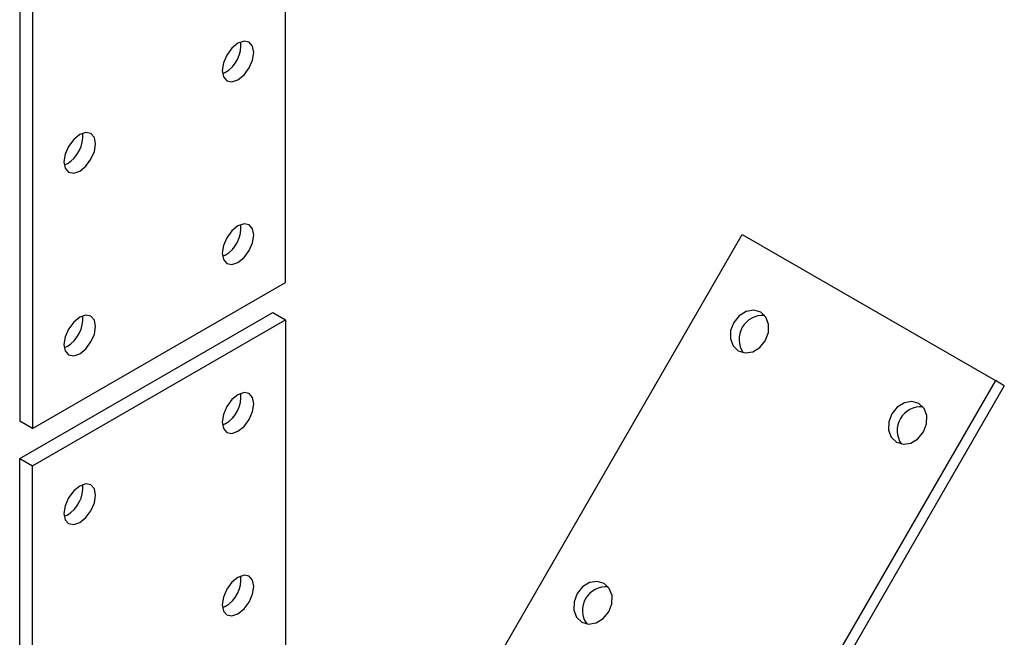
# Model space of a CAD drawing. Units: millimetres. Extents: x 5 to 415, y 6 to 290.
# Drawn here: x 152 to 207, y 104 to 139 of the extents above; entities that cross this region are included whole.
import ezdxf

# ---------------------------------------------------------------- set-up
doc = ezdxf.new("R2010")
doc.units = ezdxf.units.MM

msp = doc.modelspace()

# ---------------------------------------------------------------- linework, layer by layer
at = {"color": 7, "linetype": 'Continuous', "lineweight": 25}
for p, q in [((166.891, 123.817), (166.891, 152.6)), ((152.041, 144.844), (152.041, 116.061)), ((152.748, 144.436), (152.748, 115.653)), ((163.532, 135.555), (163.37, 135.479)), ((154.693, 130.452), (154.531, 130.376)), ((172.926, 92.731), (192.426, 126.505)), ((192.426, 126.505), (206.568, 118.341)), ((163.532, 125.348), (163.37, 125.272)), ((152.748, 115.653), (166.891, 123.817)), ((152.041, 113.977), (166.183, 122.141)), ((152.748, 113.569), (166.891, 121.733)), ((166.183, 122.141), (166.891, 121.733)), ((166.891, 121.733), (166.891, 96.216)), ((154.693, 120.245), (154.531, 120.169)), ((206.568, 118.341), (187.068, 84.567)), ((207.068, 118.052), (206.568, 118.341)), ((207.068, 118.052), (187.568, 84.278)), ((152.748, 115.653), (152.041, 116.061)), ((163.532, 115.915), (163.37, 115.839)), ((152.041, 88.46), (152.041, 113.977)), ((152.041, 113.977), (152.748, 113.569)), ((152.748, 88.052), (152.748, 113.569)), ((154.693, 110.812), (154.531, 110.736)), ((163.532, 105.708), (163.37, 105.632))]:
    msp.add_line(p, q, dxfattribs=at)
at = {"color": 7, "linetype": 'Continuous', "lineweight": 25, "flags": 128}
for points in [[(164.239, 137.188), (163.901, 136.915), (163.614, 136.528), (163.422, 136.086), (163.355, 135.657), (163.422, 135.305), (163.614, 135.085), (163.901, 135.029), (164.239, 135.147), (164.577, 135.419), (164.864, 135.806), (165.055, 136.248), (165.123, 136.677), (165.055, 137.029), (164.864, 137.25), (164.577, 137.305), (164.239, 137.188)], [(155.4, 132.085), (155.062, 131.812), (154.775, 131.426), (154.583, 130.984), (154.516, 130.554), (154.583, 130.203), (154.775, 129.982), (155.062, 129.926), (155.4, 130.044), (155.738, 130.317), (156.025, 130.704), (156.217, 131.145), (156.284, 131.575), (156.217, 131.927), (156.025, 132.147), (155.738, 132.203), (155.4, 132.085)], [(164.239, 126.981), (163.901, 126.708), (163.614, 126.321), (163.422, 125.88), (163.355, 125.45), (163.422, 125.098), (163.614, 124.878), (163.901, 124.822), (164.239, 124.94), (164.577, 125.213), (164.864, 125.6), (165.055, 126.041), (165.123, 126.471), (165.055, 126.822), (164.864, 127.043), (164.577, 127.099), (164.239, 126.981)], [(192.202, 119.995), (192.588, 119.882), (193.01, 119.951), (193.405, 120.192), (193.711, 120.567), (193.883, 121.02), (193.894, 121.482), (193.743, 121.882), (193.452, 122.16), (193.066, 122.273), (192.644, 122.204), (192.25, 121.963), (191.943, 121.588), (191.771, 121.134), (191.76, 120.673), (191.911, 120.272), (192.202, 119.995)], [(155.4, 121.879), (155.062, 121.606), (154.775, 121.219), (154.583, 120.777), (154.516, 120.348), (154.583, 119.996), (154.775, 119.775), (155.062, 119.72), (155.4, 119.837), (155.738, 120.11), (156.025, 120.497), (156.217, 120.939), (156.284, 121.368), (156.217, 121.72), (156.025, 121.94), (155.738, 121.996), (155.4, 121.879)], [(164.239, 117.548), (163.901, 117.275), (163.614, 116.888), (163.422, 116.447), (163.355, 116.017), (163.422, 115.665), (163.614, 115.445), (163.901, 115.389), (164.239, 115.507), (164.577, 115.78), (164.864, 116.167), (165.055, 116.608), (165.123, 117.038), (165.055, 117.39), (164.864, 117.61), (164.577, 117.666), (164.239, 117.548)], [(201.041, 114.892), (201.427, 114.779), (201.849, 114.848), (202.243, 115.089), (202.55, 115.464), (202.722, 115.918), (202.733, 116.379), (202.582, 116.78), (202.291, 117.057), (201.905, 117.17), (201.483, 117.101), (201.089, 116.86), (200.782, 116.485), (200.61, 116.032), (200.599, 115.57), (200.75, 115.17), (201.041, 114.892)], [(155.4, 112.446), (155.062, 112.173), (154.775, 111.786), (154.583, 111.344), (154.516, 110.915), (154.583, 110.563), (154.775, 110.342), (155.062, 110.287), (155.4, 110.404), (155.738, 110.677), (156.025, 111.064), (156.217, 111.506), (156.284, 111.935), (156.217, 112.287), (156.025, 112.507), (155.738, 112.563), (155.4, 112.446)], [(164.239, 107.341), (163.901, 107.068), (163.614, 106.682), (163.422, 106.24), (163.355, 105.81), (163.422, 105.459), (163.614, 105.238), (163.901, 105.182), (164.239, 105.3), (164.577, 105.573), (164.864, 105.96), (165.055, 106.402), (165.123, 106.831), (165.055, 107.183), (164.864, 107.403), (164.577, 107.459), (164.239, 107.341)], [(183.452, 104.839), (183.838, 104.726), (184.26, 104.796), (184.655, 105.036), (184.961, 105.412), (185.133, 105.865), (185.144, 106.326), (184.993, 106.727), (184.702, 107.004), (184.316, 107.117), (183.894, 107.048), (183.5, 106.808), (183.193, 106.432), (183.021, 105.979), (183.01, 105.517), (183.161, 105.117), (183.452, 104.839)]]:
    msp.add_lwpolyline(points, dxfattribs=at)
at = {"color": 7, "linetype": 'Continuous', "lineweight": 25}
for centre, radius, start, end in [((162.592, 137.108), 1.815, 301.1659, 4.9416), ((153.754, 132.005), 1.815, 301.1659, 4.9416), ((162.592, 126.901), 1.815, 301.1659, 4.9416), ((153.754, 121.798), 1.815, 301.1658, 4.9416), ((193.568, 120.65), 1.326, 85.2751, 214.7142), ((162.592, 117.468), 1.815, 301.1659, 4.9416), ((202.406, 115.547), 1.326, 85.275, 214.7142), ((153.754, 112.365), 1.815, 301.1659, 4.9416), ((162.592, 107.261), 1.815, 301.1658, 4.9417), ((184.818, 105.494), 1.326, 85.2749, 214.7143)]:
    msp.add_arc(centre, radius, start, end, dxfattribs=at)

doc.saveas('drawing.dxf')
